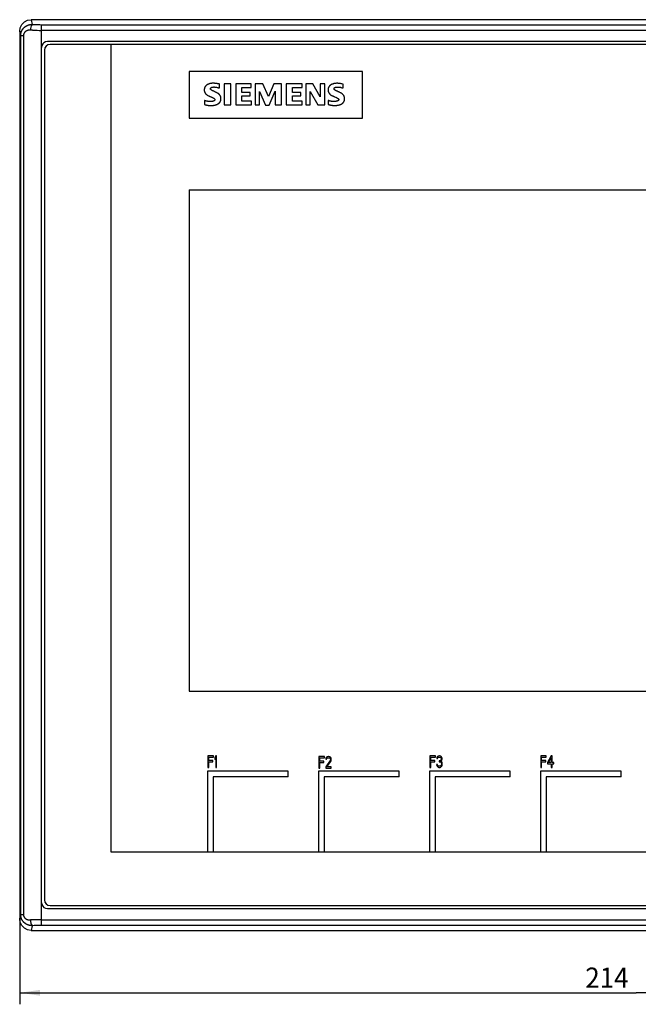
# Model space of a CAD drawing. Extents: x 0 to 841, y 0 to 594.
# Drawn here: x 176 to 284, y 205 to 376 of the extents above; entities that cross this region are included whole.
import ezdxf
from ezdxf.enums import TextEntityAlignment as Align

# ---------------------------------------------------------------- set-up
doc = ezdxf.new("R2010")
doc.units = 0
doc.header["$LTSCALE"] = 46.255
for name, color, linetype in [('10000_FRONT', 7, 'CONTINUOUS'), ('10100_DIM_FRONT', 7, 'CONTINUOUS'), ('10500_FRONT_LABELING', 7, 'CONTINUOUS')]:
    doc.layers.add(name, color=color, linetype=linetype)
doc.dimstyles.get("Standard").update_dxf_attribs({"dimtxt": 2.5, "dimasz": 2.5, "dimexe": 1.25, "dimexo": 0.625, "dimtad": 1, "dimcen": 2.5, "dimazin": 3, "dimtfac": 1, "dimtmove": 0, "dimatfit": 3})

# ---------------------------------------------------------------- blocks, each defined once
blk = doc.blocks.new('*D1')
at = {"layer": '10100_DIM_FRONT', "linetype": 'CONTINUOUS'}
for p, q in [((176.42, 220.33), (176.42, 205.5)), ((390.42, 220.33), (390.42, 205.5)), ((176.42, 207.5), (283.42, 207.5)), ((390.42, 207.5), (283.42, 207.5))]:
    blk.add_line(p, q, dxfattribs=at)
for points in [[(179.92, 208), (176.42, 207.5), (179.92, 207)], [(386.92, 207), (390.42, 207.5), (386.92, 208)]]:
    blk.add_solid(points, dxfattribs=at)
blk.add_text('214', height=3.5, dxfattribs=at).set_placement((274.58, 208.37), (282.08, 208.37), align=Align.FIT)

msp = doc.modelspace()

# ---------------------------------------------------------------- linework, layer by layer
at = {"layer": '10000_FRONT', "color": 7, "linetype": 'CONTINUOUS'}
for p, q in [((178.404, 376.32), (178.608, 375.498)), ((388.427, 376.32), (178.404, 376.32)), ((176.416, 374.307), (176.416, 220.333)), ((176.595, 373.582), (176.416, 374.307)), ((180.216, 219.184), (180.216, 375.456)), ((180.216, 375.456), (386.616, 375.456)), ((386.616, 374.468), (180.216, 374.468)), ((176.595, 221.058), (176.595, 373.582)), ((176.595, 373.582), (177.07, 373.582)), ((177.07, 373.582), (177.07, 221.058)), ((385.616, 372.52), (181.215, 372.52)), ((180.716, 371.02), (180.716, 223.62)), ((385.116, 372.02), (181.716, 372.02)), ((192.216, 372.02), (192.216, 231.96)), ((205.806, 367.32), (205.806, 359.22)), ((235.906, 367.32), (205.806, 367.32)), ((235.906, 359.22), (235.906, 367.32)), ((205.806, 359.22), (235.906, 359.22)), ((205.816, 346.82), (205.816, 259.82)), ((205.816, 346.82), (374.616, 346.82)), ((205.816, 259.82), (361.016, 259.82)), ((209.08, 248.611), (209.08, 246.611)), ((210.055, 248.611), (209.08, 248.611)), ((209.243, 247.802), (209.243, 248.355)), ((209.243, 248.355), (210.055, 248.355)), ((209.947, 247.802), (209.243, 247.802)), ((209.947, 247.547), (209.947, 247.802)), ((210.055, 248.355), (210.055, 248.611)), ((210.435, 248.611), (210.272, 248.313)), ((210.272, 248.313), (210.272, 247.972)), ((210.272, 247.972), (210.435, 248.27)), ((210.597, 248.611), (210.435, 248.611)), ((210.435, 248.27), (210.435, 246.611)), ((210.597, 246.611), (210.597, 248.611)), ((228.328, 248.496), (228.328, 246.496)), ((229.303, 248.496), (228.328, 248.496)), ((228.491, 247.688), (228.491, 248.241)), ((228.491, 248.241), (229.303, 248.241)), ((229.303, 248.241), (229.303, 248.496)), ((230.278, 247.773), (229.52, 246.709)), ((229.574, 248.198), (229.547, 248.028)), ((229.547, 248.028), (229.683, 248.028)), ((229.683, 248.368), (229.574, 248.198)), ((229.791, 248.454), (229.683, 248.368)), ((229.683, 248.028), (229.737, 248.156)), ((229.737, 248.156), (229.818, 248.241)), ((229.98, 248.496), (229.791, 248.454)), ((229.818, 248.241), (229.953, 248.283)), ((229.953, 248.283), (230.062, 248.283)), ((230.089, 248.496), (229.98, 248.496)), ((230.062, 248.283), (230.197, 248.241)), ((230.251, 248.454), (230.089, 248.496)), ((230.197, 248.241), (230.278, 248.156)), ((230.36, 248.368), (230.251, 248.454)), ((230.278, 248.156), (230.333, 248.028)), ((230.333, 247.943), (230.278, 247.773)), ((230.333, 248.028), (230.333, 247.943)), ((230.468, 248.198), (230.36, 248.368)), ((230.414, 247.645), (230.468, 247.773)), ((230.495, 248.028), (230.468, 248.198)), ((230.468, 247.773), (230.495, 247.943)), ((230.495, 247.943), (230.495, 248.028)), ((247.58, 248.611), (247.58, 246.611)), ((248.555, 248.611), (247.58, 248.611)), ((247.743, 247.802), (247.743, 248.355)), ((247.743, 248.355), (248.555, 248.355)), ((248.447, 247.802), (247.743, 247.802)), ((248.447, 247.547), (248.447, 247.802)), ((248.555, 248.355), (248.555, 248.611)), ((248.826, 248.313), (248.799, 248.143)), ((248.799, 248.143), (248.935, 248.143)), ((248.935, 248.483), (248.826, 248.313)), ((249.043, 248.568), (248.935, 248.483)), ((248.935, 248.143), (248.989, 248.27)), ((248.989, 248.27), (249.07, 248.355)), ((249.232, 248.611), (249.043, 248.568)), ((249.07, 248.355), (249.205, 248.398)), ((249.205, 248.398), (249.314, 248.398)), ((249.205, 247.717), (249.205, 247.547)), ((249.314, 247.717), (249.205, 247.717)), ((249.287, 248.611), (249.232, 248.611)), ((249.476, 248.568), (249.287, 248.611)), ((249.314, 248.398), (249.449, 248.355)), ((249.476, 247.802), (249.314, 247.717)), ((249.449, 248.355), (249.53, 248.27)), ((249.585, 248.483), (249.476, 248.568)), ((249.53, 247.887), (249.476, 247.802)), ((249.53, 248.27), (249.585, 248.143)), ((249.585, 248.057), (249.53, 247.887)), ((249.53, 247.632), (249.639, 247.76)), ((249.693, 248.313), (249.585, 248.483)), ((249.585, 248.143), (249.585, 248.057)), ((249.639, 247.76), (249.693, 247.887)), ((249.72, 248.143), (249.693, 248.313)), ((249.693, 247.887), (249.72, 248.057)), ((249.72, 248.057), (249.72, 248.143)), ((266.83, 248.611), (266.83, 246.611)), ((267.805, 248.611), (266.83, 248.611)), ((266.993, 247.802), (266.993, 248.355)), ((266.993, 248.355), (267.805, 248.355)), ((267.697, 247.802), (266.993, 247.802)), ((267.697, 247.547), (267.697, 247.802)), ((267.805, 248.355), (267.805, 248.611)), ((268.672, 248.611), (268.022, 247.462)), ((268.212, 247.462), (268.672, 248.27)), ((268.835, 248.611), (268.672, 248.611)), ((268.672, 248.27), (268.672, 247.462)), ((268.835, 247.462), (268.835, 248.611)), ((209.08, 246.611), (209.243, 246.611)), ((209.243, 246.611), (209.243, 247.547)), ((209.243, 247.547), (209.947, 247.547)), ((210.435, 246.611), (210.597, 246.611)), ((228.328, 246.496), (228.491, 246.496)), ((229.195, 247.688), (228.491, 247.688)), ((228.491, 246.496), (228.491, 247.432)), ((228.491, 247.432), (229.195, 247.432)), ((229.195, 247.432), (229.195, 247.688)), ((229.52, 246.709), (229.52, 246.496)), ((229.52, 246.496), (230.495, 246.496)), ((229.737, 246.709), (230.414, 247.645)), ((230.495, 246.709), (229.737, 246.709)), ((230.495, 246.496), (230.495, 246.709)), ((247.58, 246.611), (247.743, 246.611)), ((247.743, 246.611), (247.743, 247.547)), ((247.743, 247.547), (248.447, 247.547)), ((248.772, 247.079), (248.799, 246.951)), ((248.907, 247.079), (248.772, 247.079)), ((248.799, 246.951), (248.853, 246.823)), ((248.853, 246.823), (248.935, 246.738)), ((248.935, 246.994), (248.907, 247.079)), ((248.989, 246.909), (248.935, 246.994)), ((248.935, 246.738), (249.043, 246.653)), ((249.043, 246.866), (248.989, 246.909)), ((249.178, 246.823), (249.043, 246.866)), ((249.043, 246.653), (249.151, 246.611)), ((249.151, 246.611), (249.368, 246.611)), ((249.341, 246.823), (249.178, 246.823)), ((249.205, 247.547), (249.314, 247.547)), ((249.314, 247.547), (249.476, 247.504)), ((249.476, 246.866), (249.341, 246.823)), ((249.368, 246.611), (249.476, 246.653)), ((249.476, 247.504), (249.557, 247.419)), ((249.53, 246.909), (249.476, 246.866)), ((249.476, 246.653), (249.585, 246.738)), ((249.666, 247.547), (249.53, 247.632)), ((249.585, 246.994), (249.53, 246.909)), ((249.557, 247.419), (249.612, 247.249)), ((249.612, 247.079), (249.585, 246.994)), ((249.585, 246.738), (249.666, 246.823)), ((249.612, 247.249), (249.612, 247.079)), ((249.72, 247.419), (249.666, 247.547)), ((249.666, 246.823), (249.72, 246.951)), ((249.747, 247.249), (249.72, 247.419)), ((249.72, 246.951), (249.747, 247.079)), ((249.747, 247.079), (249.747, 247.249)), ((266.83, 246.611), (266.993, 246.611)), ((266.993, 246.611), (266.993, 247.547)), ((266.993, 247.547), (267.697, 247.547)), ((268.022, 247.462), (268.022, 247.206)), ((268.022, 247.206), (268.672, 247.206)), ((268.672, 247.462), (268.212, 247.462)), ((268.672, 247.206), (268.672, 246.611)), ((268.672, 246.611), (268.835, 246.611)), ((269.105, 247.462), (268.835, 247.462)), ((268.835, 246.611), (268.835, 247.206)), ((268.835, 247.206), (269.105, 247.206)), ((269.105, 247.206), (269.105, 247.462)), ((209.006, 245.96), (209.006, 231.96)), ((223.006, 245.96), (209.006, 245.96)), ((210.006, 244.96), (210.006, 231.96)), ((223.006, 244.96), (210.006, 244.96)), ((223.006, 244.96), (223.006, 245.96)), ((228.266, 245.96), (228.266, 231.96)), ((242.266, 245.96), (228.266, 245.96)), ((229.266, 244.96), (229.266, 231.96)), ((242.266, 244.96), (229.266, 244.96)), ((242.266, 244.96), (242.266, 245.96)), ((247.526, 245.96), (247.526, 231.96)), ((261.526, 245.96), (247.526, 245.96)), ((248.526, 244.96), (248.526, 231.96)), ((261.526, 244.96), (248.526, 244.96)), ((261.526, 244.96), (261.526, 245.96)), ((266.786, 245.96), (266.786, 231.96)), ((280.786, 245.96), (266.786, 245.96)), ((267.786, 244.96), (267.786, 231.96)), ((280.786, 244.96), (267.786, 244.96)), ((280.786, 244.96), (280.786, 245.96)), ((192.216, 231.96), (374.616, 231.96)), ((181.215, 222.12), (385.616, 222.12)), ((181.716, 222.62), (385.116, 222.62)), ((176.416, 220.333), (176.595, 221.058)), ((176.595, 221.058), (177.07, 221.058)), ((178.608, 219.142), (178.404, 218.32)), ((180.216, 220.172), (386.616, 220.172)), ((386.616, 219.184), (180.216, 219.184)), ((178.404, 218.32), (388.427, 218.32))]:
    msp.add_line(p, q, dxfattribs=at)
for points in [[(176.416, 374.307), (176.513, 374.93), (176.795, 375.491), (177.234, 375.936), (177.789, 376.222), (178.404, 376.32)], [(176.595, 373.582), (176.596, 373.607), (176.596, 373.633), (176.597, 373.659), (176.598, 373.685), (176.6, 373.711), (176.602, 373.736), (176.604, 373.762), (176.607, 373.788), (176.61, 373.813), (176.613, 373.839), (176.617, 373.864), (176.621, 373.89), (176.625, 373.915), (176.63, 373.94), (176.635, 373.965), (176.64, 373.99), (176.646, 374.015), (176.651, 374.04), (176.658, 374.064), (176.664, 374.089), (176.671, 374.113), (176.678, 374.137), (176.686, 374.162), (176.694, 374.186), (176.702, 374.21), (176.71, 374.233), (176.719, 374.257), (176.728, 374.281), (176.737, 374.304), (176.747, 374.327), (176.757, 374.35), (176.767, 374.374), (176.778, 374.397), (176.789, 374.419), (176.8, 374.442), (176.812, 374.465), (176.824, 374.487), (176.836, 374.509), (176.849, 374.531), (176.861, 374.553), (176.874, 374.575), (176.888, 374.596), (176.901, 374.617), (176.915, 374.638), (176.929, 374.659), (176.943, 374.68), (176.958, 374.7), (176.972, 374.72), (176.987, 374.74), (177.003, 374.759), (177.018, 374.779), (177.034, 374.798), (177.05, 374.817), (177.066, 374.836), (177.083, 374.855), (177.1, 374.873), (177.117, 374.891), (177.134, 374.909), (177.152, 374.927), (177.169, 374.944), (177.188, 374.962), (177.206, 374.979), (177.224, 374.996), (177.243, 375.012), (177.262, 375.029), (177.282, 375.045), (177.301, 375.061), (177.321, 375.077), (177.341, 375.092), (177.361, 375.107), (177.381, 375.122), (177.401, 375.137), (177.422, 375.151), (177.442, 375.165), (177.463, 375.179), (177.484, 375.192), (177.505, 375.205), (177.526, 375.218), (177.548, 375.231), (177.569, 375.243), (177.591, 375.255), (177.613, 375.267), (177.635, 375.278), (177.657, 375.289), (177.68, 375.3), (177.702, 375.311), (177.725, 375.321), (177.748, 375.332), (177.771, 375.341), (177.794, 375.351), (177.818, 375.36), (177.841, 375.369), (177.865, 375.378), (177.889, 375.387), (177.913, 375.395), (177.937, 375.403), (177.961, 375.41), (177.985, 375.417), (178.009, 375.424), (178.034, 375.431), (178.058, 375.437), (178.082, 375.443), (178.107, 375.449), (178.131, 375.454), (178.156, 375.459), (178.181, 375.464), (178.205, 375.469), (178.23, 375.473), (178.255, 375.477), (178.28, 375.48), (178.305, 375.483), (178.33, 375.486), (178.355, 375.489), (178.38, 375.491), (178.405, 375.493), (178.43, 375.495), (178.455, 375.496), (178.481, 375.498), (178.506, 375.498), (178.531, 375.499), (178.557, 375.499), (178.583, 375.499), (178.608, 375.498)], [(178.662, 374.496), (178.273, 374.512), (178.26, 374.512), (178.246, 374.512), (178.232, 374.513), (178.219, 374.513), (178.206, 374.513), (178.192, 374.513), (178.179, 374.512), (178.165, 374.512), (178.152, 374.511), (178.139, 374.511), (178.125, 374.51), (178.112, 374.509), (178.099, 374.508), (178.085, 374.507), (178.072, 374.506), (178.059, 374.504), (178.046, 374.503), (178.033, 374.501), (178.019, 374.5), (178.006, 374.498), (177.993, 374.496), (177.98, 374.494), (177.967, 374.492), (177.954, 374.489), (177.941, 374.487), (177.928, 374.484), (177.915, 374.482), (177.902, 374.479), (177.889, 374.476), (177.876, 374.473), (177.863, 374.47), (177.851, 374.466), (177.838, 374.463), (177.825, 374.46), (177.812, 374.456), (177.8, 374.452), (177.787, 374.448), (177.775, 374.444), (177.762, 374.44), (177.75, 374.436), (177.737, 374.432), (177.725, 374.427), (177.713, 374.422), (177.701, 374.418), (177.688, 374.413), (177.676, 374.408), (177.664, 374.403), (177.652, 374.398), (177.641, 374.392), (177.629, 374.387), (177.617, 374.381), (177.605, 374.375), (177.594, 374.37), (177.582, 374.364), (177.57, 374.358), (177.559, 374.351), (177.547, 374.345), (177.536, 374.338), (177.525, 374.332), (177.514, 374.325), (177.502, 374.318), (177.491, 374.311), (177.48, 374.304), (177.469, 374.296), (177.458, 374.289), (177.448, 374.281), (177.437, 374.273), (177.426, 374.265), (177.416, 374.257), (177.406, 374.249), (177.395, 374.241), (177.385, 374.233), (177.375, 374.224), (177.365, 374.215), (177.356, 374.207), (177.346, 374.198), (177.336, 374.189), (177.327, 374.179), (177.318, 374.17), (177.308, 374.161), (177.299, 374.151), (177.29, 374.141), (177.282, 374.131), (177.273, 374.121), (177.264, 374.111), (177.256, 374.101), (177.247, 374.09), (177.239, 374.079), (177.231, 374.068), (177.223, 374.057), (177.215, 374.046), (177.208, 374.035), (177.2, 374.023), (177.193, 374.012), (177.186, 374), (177.179, 373.988), (177.172, 373.976), (177.166, 373.964), (177.159, 373.952), (177.153, 373.939), (177.147, 373.927), (177.141, 373.914), (177.136, 373.901), (177.13, 373.888), (177.125, 373.875), (177.12, 373.862), (177.116, 373.849), (177.111, 373.836), (177.107, 373.822), (177.103, 373.809), (177.099, 373.795), (177.095, 373.781), (177.092, 373.767), (177.089, 373.753), (177.086, 373.739), (177.083, 373.725), (177.081, 373.711), (177.079, 373.696), (177.077, 373.682), (177.075, 373.668), (177.074, 373.654), (177.072, 373.639), (177.072, 373.625), (177.071, 373.61), (177.071, 373.596), (177.07, 373.582)], [(178.608, 375.498), (178.517, 375.417), (178.433, 375.263), (178.363, 375.048), (178.313, 374.791), (178.287, 374.511)], [(178.608, 375.498), (178.921, 375.483), (179.24, 375.471), (179.563, 375.462), (179.888, 375.457), (180.216, 375.456)], [(178.662, 374.496), (179.045, 374.484), (179.432, 374.475), (179.823, 374.47), (180.216, 374.468)], [(181.215, 372.52), (180.906, 372.471), (180.628, 372.329), (180.406, 372.108), (180.264, 371.829), (180.216, 371.52)], [(180.216, 223.12), (180.264, 222.811), (180.406, 222.532), (180.628, 222.311), (180.906, 222.169), (181.215, 222.12)], [(178.608, 219.142), (178.583, 219.141), (178.557, 219.141), (178.531, 219.141), (178.506, 219.142), (178.48, 219.142), (178.455, 219.143), (178.43, 219.145), (178.404, 219.147), (178.379, 219.149), (178.354, 219.151), (178.329, 219.154), (178.304, 219.157), (178.279, 219.16), (178.254, 219.163), (178.229, 219.167), (178.204, 219.171), (178.18, 219.176), (178.155, 219.181), (178.131, 219.186), (178.106, 219.191), (178.082, 219.197), (178.057, 219.203), (178.033, 219.209), (178.009, 219.216), (177.985, 219.223), (177.961, 219.23), (177.937, 219.237), (177.913, 219.245), (177.889, 219.253), (177.865, 219.262), (177.842, 219.27), (177.818, 219.279), (177.795, 219.289), (177.771, 219.298), (177.748, 219.308), (177.725, 219.318), (177.702, 219.329), (177.68, 219.34), (177.657, 219.351), (177.635, 219.362), (177.613, 219.373), (177.591, 219.385), (177.569, 219.397), (177.547, 219.41), (177.526, 219.422), (177.505, 219.435), (177.483, 219.448), (177.462, 219.462), (177.442, 219.475), (177.421, 219.489), (177.4, 219.504), (177.38, 219.518), (177.36, 219.533), (177.34, 219.548), (177.32, 219.564), (177.3, 219.579), (177.281, 219.595), (177.262, 219.612), (177.243, 219.628), (177.224, 219.645), (177.205, 219.661), (177.187, 219.679), (177.169, 219.696), (177.151, 219.713), (177.134, 219.731), (177.116, 219.749), (177.099, 219.767), (177.083, 219.786), (177.066, 219.805), (177.05, 219.823), (177.033, 219.843), (177.018, 219.862), (177.002, 219.881), (176.987, 219.901), (176.971, 219.921), (176.957, 219.942), (176.942, 219.962), (176.927, 219.983), (176.913, 220.004), (176.899, 220.025), (176.886, 220.046), (176.873, 220.068), (176.86, 220.089), (176.847, 220.111), (176.835, 220.133), (176.823, 220.155), (176.811, 220.177), (176.799, 220.2), (176.788, 220.222), (176.777, 220.245), (176.767, 220.268), (176.756, 220.291), (176.746, 220.314), (176.737, 220.337), (176.727, 220.361), (176.718, 220.384), (176.71, 220.408), (176.701, 220.432), (176.693, 220.456), (176.685, 220.481), (176.678, 220.505), (176.67, 220.529), (176.663, 220.554), (176.657, 220.579), (176.651, 220.603), (176.645, 220.628), (176.639, 220.653), (176.634, 220.678), (176.629, 220.703), (176.625, 220.728), (176.62, 220.753), (176.616, 220.778), (176.613, 220.803), (176.61, 220.828), (176.607, 220.854), (176.604, 220.879), (176.602, 220.905), (176.6, 220.93), (176.598, 220.956), (176.597, 220.981), (176.596, 221.007), (176.596, 221.033), (176.595, 221.058)], [(177.07, 221.058), (177.071, 221.042), (177.071, 221.027), (177.072, 221.011), (177.073, 220.995), (177.074, 220.979), (177.076, 220.964), (177.078, 220.948), (177.08, 220.933), (177.083, 220.917), (177.085, 220.902), (177.089, 220.887), (177.092, 220.871), (177.096, 220.856), (177.1, 220.841), (177.104, 220.826), (177.109, 220.811), (177.114, 220.796), (177.119, 220.781), (177.124, 220.767), (177.13, 220.752), (177.136, 220.738), (177.142, 220.724), (177.149, 220.71), (177.155, 220.696), (177.162, 220.683), (177.169, 220.67), (177.176, 220.656), (177.184, 220.643), (177.192, 220.63), (177.2, 220.618), (177.208, 220.605), (177.216, 220.593), (177.225, 220.58), (177.233, 220.568), (177.242, 220.556), (177.252, 220.545), (177.261, 220.533), (177.271, 220.521), (177.28, 220.51), (177.29, 220.499), (177.3, 220.488), (177.31, 220.477), (177.321, 220.467), (177.331, 220.457), (177.342, 220.446), (177.352, 220.436), (177.363, 220.427), (177.374, 220.417), (177.385, 220.407), (177.396, 220.398), (177.408, 220.389), (177.419, 220.38), (177.431, 220.371), (177.442, 220.363), (177.454, 220.354), (177.466, 220.346), (177.478, 220.338), (177.491, 220.33), (177.503, 220.322), (177.515, 220.314), (177.528, 220.307), (177.54, 220.299), (177.553, 220.292), (177.565, 220.285), (177.578, 220.278), (177.591, 220.272), (177.604, 220.265), (177.617, 220.259), (177.63, 220.253), (177.643, 220.247), (177.656, 220.241), (177.67, 220.235), (177.683, 220.229), (177.696, 220.224), (177.71, 220.219), (177.723, 220.213), (177.737, 220.209), (177.751, 220.204), (177.764, 220.199), (177.778, 220.194), (177.792, 220.19), (177.806, 220.186), (177.82, 220.182), (177.834, 220.178), (177.848, 220.174), (177.863, 220.17), (177.877, 220.167), (177.891, 220.164), (177.905, 220.16), (177.919, 220.157), (177.934, 220.154), (177.948, 220.152), (177.962, 220.149), (177.977, 220.147), (177.991, 220.144), (178.006, 220.142), (178.02, 220.14), (178.035, 220.138), (178.049, 220.137), (178.064, 220.135), (178.079, 220.134), (178.093, 220.132), (178.108, 220.131), (178.123, 220.13), (178.137, 220.129), (178.152, 220.129), (178.167, 220.128), (178.182, 220.128), (178.197, 220.127), (178.212, 220.127), (178.227, 220.127), (178.242, 220.127), (178.257, 220.128), (178.272, 220.128), (178.287, 220.129)], [(178.404, 218.32), (177.789, 218.418), (177.234, 218.704), (176.795, 219.149), (176.513, 219.71), (176.416, 220.333)], [(180.216, 220.172), (179.823, 220.17), (179.432, 220.165), (179.045, 220.156), (178.662, 220.144), (178.287, 220.129)], [(178.287, 220.129), (178.313, 219.849), (178.363, 219.592), (178.433, 219.377), (178.517, 219.223), (178.608, 219.142)], [(180.216, 219.184), (179.888, 219.183), (179.563, 219.177), (179.24, 219.169), (178.921, 219.157), (178.608, 219.142)]]:
    msp.add_lwpolyline(points, dxfattribs=at)
for centre, start, end in [((181.716, 371.02), 90, 180), ((181.716, 223.62), 180, 270)]:
    msp.add_arc(centre, 1, start, end, dxfattribs=at)
at = {"layer": '10500_FRONT_LABELING', "color": 7, "linetype": 'CONTINUOUS'}
for p, q in [((211.099, 364.45), (211.099, 365.152)), ((211.918, 365.191), (211.918, 361.525)), ((213.049, 365.191), (211.918, 365.191)), ((213.049, 361.525), (213.049, 365.191)), ((213.907, 365.191), (213.907, 361.525)), ((216.598, 365.191), (213.907, 365.191)), ((214.96, 363.67), (214.96, 364.528)), ((214.96, 364.528), (216.598, 364.528)), ((216.598, 364.528), (216.598, 365.191)), ((217.3, 365.191), (217.3, 361.525)), ((218.626, 365.191), (217.3, 365.191)), ((218.041, 361.525), (218.041, 363.865)), ((218.041, 363.865), (219.055, 361.486)), ((219.601, 362.968), (218.626, 365.191)), ((220.498, 365.191), (219.601, 362.968)), ((219.718, 361.486), (220.771, 363.904)), ((221.824, 365.191), (220.498, 365.191)), ((220.771, 363.904), (220.771, 361.525)), ((221.824, 361.525), (221.824, 365.191)), ((222.682, 365.191), (222.682, 361.525)), ((225.412, 365.191), (222.682, 365.191)), ((223.774, 363.67), (223.774, 364.528)), ((223.774, 364.528), (225.412, 364.528)), ((225.412, 364.528), (225.412, 365.191)), ((226.075, 365.191), (226.075, 361.525)), ((227.284, 365.191), (226.075, 365.191)), ((226.816, 361.525), (226.816, 363.865)), ((226.816, 363.865), (228.142, 361.525)), ((228.571, 362.929), (227.284, 365.191)), ((228.571, 365.191), (228.571, 362.929)), ((229.351, 365.191), (228.571, 365.191)), ((229.351, 361.525), (229.351, 365.191)), ((232.549, 365.152), (232.331, 365.189)), ((232.549, 364.45), (232.549, 365.152)), ((208.486, 362.305), (208.486, 361.603)), ((216.403, 363.67), (214.96, 363.67)), ((214.96, 362.188), (214.96, 363.085)), ((214.96, 363.085), (216.403, 363.085)), ((216.637, 362.188), (214.96, 362.188)), ((216.403, 363.085), (216.403, 363.67)), ((216.637, 361.525), (216.637, 362.188)), ((225.217, 363.67), (223.774, 363.67)), ((223.774, 362.188), (223.774, 363.085)), ((223.774, 363.085), (225.217, 363.085)), ((225.451, 362.188), (223.774, 362.188)), ((225.217, 363.085), (225.217, 363.67)), ((225.451, 361.525), (225.451, 362.188)), ((229.975, 362.305), (229.975, 361.603)), ((211.918, 361.525), (213.049, 361.525)), ((213.907, 361.525), (216.637, 361.525)), ((217.3, 361.525), (218.041, 361.525)), ((219.055, 361.486), (219.718, 361.486)), ((220.771, 361.525), (221.824, 361.525)), ((222.682, 361.525), (225.451, 361.525)), ((226.075, 361.525), (226.816, 361.525)), ((228.142, 361.525), (229.351, 361.525))]:
    msp.add_line(p, q, dxfattribs=at)
for points in [[(210.88, 365.191), (210.808, 365.203), (210.735, 365.216), (210.662, 365.228), (210.589, 365.239), (210.516, 365.25), (210.442, 365.26), (210.369, 365.269), (210.296, 365.277), (210.222, 365.284), (210.148, 365.289), (210.074, 365.292), (210.001, 365.293), (209.927, 365.292), (209.853, 365.289), (209.779, 365.283), (209.705, 365.276), (209.632, 365.266), (209.559, 365.254), (209.486, 365.24), (209.414, 365.224), (209.343, 365.205), (209.272, 365.183), (209.202, 365.159), (209.168, 365.145), (209.134, 365.131), (209.1, 365.116), (209.066, 365.101), (209.033, 365.084), (209, 365.067), (208.968, 365.048), (208.936, 365.029), (208.905, 365.009), (208.874, 364.988), (208.844, 364.967), (208.815, 364.944), (208.786, 364.92), (208.758, 364.896), (208.732, 364.87), (208.706, 364.843), (208.681, 364.816), (208.657, 364.787), (208.635, 364.758), (208.614, 364.727), (208.593, 364.696), (208.575, 364.664), (208.557, 364.631), (208.541, 364.598), (208.526, 364.564), (208.512, 364.529), (208.5, 364.494), (208.489, 364.459), (208.479, 364.423), (208.471, 364.387), (208.464, 364.351), (208.458, 364.314), (208.453, 364.277), (208.45, 364.24), (208.448, 364.203), (208.447, 364.166), (208.447, 364.129), (208.448, 364.091), (208.45, 364.054), (208.453, 364.017), (208.458, 363.98), (208.463, 363.944), (208.471, 363.907), (208.479, 363.871), (208.489, 363.836), (208.5, 363.801), (208.513, 363.766), (208.527, 363.732), (208.543, 363.698), (208.56, 363.665), (208.578, 363.633), (208.597, 363.601), (208.618, 363.57), (208.639, 363.539), (208.662, 363.51), (208.685, 363.481), (208.71, 363.453), (208.735, 363.426), (208.761, 363.4), (208.788, 363.375), (208.816, 363.35), (208.845, 363.326), (208.874, 363.304), (208.904, 363.282), (208.935, 363.261), (208.966, 363.241), (209.029, 363.204), (209.094, 363.168), (209.16, 363.135), (209.227, 363.102), (209.293, 363.071), (209.361, 363.04), (209.428, 363.01), (209.496, 362.981), (209.564, 362.952), (209.632, 362.923), (209.7, 362.895), (209.768, 362.865), (209.836, 362.836), (209.903, 362.805), (209.969, 362.773), (210.035, 362.738), (210.067, 362.72), (210.099, 362.701), (210.13, 362.68), (210.16, 362.659), (210.188, 362.635), (210.215, 362.609), (210.227, 362.595), (210.239, 362.58), (210.25, 362.565), (210.26, 362.549), (210.269, 362.532), (210.277, 362.515), (210.283, 362.497), (210.288, 362.479), (210.29, 362.461), (210.291, 362.442), (210.29, 362.424), (210.286, 362.406), (210.281, 362.387), (210.274, 362.37), (210.266, 362.353), (210.256, 362.337), (210.245, 362.322), (210.233, 362.307), (210.22, 362.294), (210.206, 362.282), (210.191, 362.271), (210.176, 362.26), (210.144, 362.24), (210.111, 362.223), (210.077, 362.208), (210.042, 362.195), (210.007, 362.184), (209.972, 362.173), (209.936, 362.164), (209.9, 362.156), (209.864, 362.149), (209.791, 362.137), (209.717, 362.128), (209.644, 362.122), (209.57, 362.118), (209.496, 362.116), (209.422, 362.116), (209.348, 362.118), (209.274, 362.122), (209.201, 362.128), (209.127, 362.136), (209.054, 362.147), (208.981, 362.159), (208.909, 362.174), (208.837, 362.191), (208.765, 362.21), (208.695, 362.231), (208.624, 362.254), (208.555, 362.279), (208.486, 362.305)], [(208.486, 361.603), (208.557, 361.583), (208.628, 361.564), (208.7, 361.546), (208.772, 361.529), (208.844, 361.513), (208.917, 361.498), (208.99, 361.484), (209.063, 361.472), (209.136, 361.461), (209.21, 361.452), (209.283, 361.444), (209.357, 361.438), (209.431, 361.433), (209.505, 361.43), (209.579, 361.428), (209.653, 361.428), (209.727, 361.43), (209.801, 361.433), (209.875, 361.439), (209.949, 361.446), (210.022, 361.454), (210.096, 361.465), (210.169, 361.478), (210.241, 361.493), (210.313, 361.51), (210.385, 361.529), (210.456, 361.551), (210.526, 361.575), (210.595, 361.602), (210.663, 361.632), (210.729, 361.664), (210.795, 361.699), (210.827, 361.718), (210.859, 361.737), (210.89, 361.758), (210.921, 361.779), (210.951, 361.801), (210.98, 361.823), (211.008, 361.847), (211.036, 361.872), (211.063, 361.898), (211.089, 361.924), (211.114, 361.952), (211.138, 361.98), (211.161, 362.01), (211.183, 362.04), (211.203, 362.071), (211.223, 362.103), (211.241, 362.135), (211.258, 362.169), (211.273, 362.202), (211.287, 362.237), (211.3, 362.272), (211.311, 362.307), (211.32, 362.343), (211.329, 362.379), (211.336, 362.416), (211.341, 362.453), (211.346, 362.49), (211.349, 362.527), (211.351, 362.564), (211.352, 362.601), (211.351, 362.639), (211.35, 362.676), (211.347, 362.713), (211.344, 362.75), (211.339, 362.787), (211.332, 362.824), (211.325, 362.86), (211.316, 362.896), (211.306, 362.932), (211.294, 362.967), (211.282, 363.002), (211.267, 363.036), (211.252, 363.07), (211.235, 363.103), (211.217, 363.136), (211.198, 363.167), (211.178, 363.199), (211.157, 363.229), (211.135, 363.259), (211.112, 363.288), (211.087, 363.317), (211.062, 363.344), (211.037, 363.371), (211.01, 363.397), (210.982, 363.422), (210.954, 363.446), (210.925, 363.469), (210.895, 363.491), (210.865, 363.513), (210.834, 363.533), (210.771, 363.572), (210.707, 363.608), (210.641, 363.643), (210.576, 363.677), (210.509, 363.71), (210.443, 363.742), (210.375, 363.773), (210.308, 363.804), (210.241, 363.834), (210.105, 363.894)], [(210.105, 363.894), (210.038, 363.925), (209.97, 363.955), (209.903, 363.986), (209.836, 364.019), (209.771, 364.054), (209.739, 364.072), (209.707, 364.092), (209.676, 364.112), (209.646, 364.134), (209.618, 364.158), (209.591, 364.183), (209.578, 364.197), (209.566, 364.211), (209.555, 364.227), (209.544, 364.242), (209.534, 364.259), (209.526, 364.276), (209.519, 364.293), (209.513, 364.311), (209.509, 364.329), (209.507, 364.348), (209.508, 364.366), (209.51, 364.385), (209.515, 364.403), (209.522, 364.42), (209.53, 364.437), (209.54, 364.453), (209.551, 364.468), (209.564, 364.481), (209.578, 364.494), (209.592, 364.506), (209.607, 364.517), (209.623, 364.527), (209.655, 364.545), (209.689, 364.561), (209.723, 364.575), (209.758, 364.587), (209.794, 364.598), (209.829, 364.608), (209.865, 364.617), (209.902, 364.624), (209.938, 364.63), (209.975, 364.635), (210.012, 364.639), (210.048, 364.642), (210.085, 364.644), (210.122, 364.645), (210.16, 364.644), (210.234, 364.642), (210.307, 364.636), (210.381, 364.628), (210.454, 364.618), (210.527, 364.605), (210.6, 364.591), (210.672, 364.575), (210.744, 364.558), (210.816, 364.539), (210.887, 364.518), (210.958, 364.496), (211.028, 364.474), (211.099, 364.45)], [(211.099, 365.152), (211.026, 365.165), (210.88, 365.191)], [(232.331, 365.189), (232.259, 365.201), (232.186, 365.213), (232.113, 365.224), (232.041, 365.235), (231.968, 365.245), (231.895, 365.254), (231.822, 365.263), (231.748, 365.27), (231.675, 365.276), (231.602, 365.281), (231.528, 365.283), (231.455, 365.284), (231.381, 365.282), (231.308, 365.278), (231.234, 365.272), (231.161, 365.263), (231.088, 365.253), (231.016, 365.24), (230.944, 365.224), (230.872, 365.207), (230.802, 365.186), (230.732, 365.163), (230.663, 365.137), (230.629, 365.123), (230.595, 365.108), (230.562, 365.092), (230.529, 365.075), (230.497, 365.058), (230.465, 365.04), (230.433, 365.021), (230.402, 365.001), (230.371, 364.98), (230.341, 364.959), (230.312, 364.936), (230.283, 364.913), (230.255, 364.889), (230.228, 364.864), (230.202, 364.838), (230.176, 364.811), (230.152, 364.783), (230.129, 364.755), (230.107, 364.725), (230.086, 364.694), (230.067, 364.663), (230.048, 364.631), (230.031, 364.598), (230.015, 364.565), (230.001, 364.531), (229.988, 364.496), (229.976, 364.461), (229.965, 364.426), (229.956, 364.39), (229.949, 364.354), (229.942, 364.318), (229.937, 364.281), (229.933, 364.244), (229.93, 364.207), (229.929, 364.17), (229.929, 364.133), (229.929, 364.096), (229.931, 364.059), (229.935, 364.023), (229.939, 363.986), (229.945, 363.949), (229.952, 363.913), (229.96, 363.877), (229.97, 363.842), (229.981, 363.807), (229.994, 363.772), (230.008, 363.738), (230.023, 363.704), (230.04, 363.672), (230.058, 363.639), (230.077, 363.608), (230.097, 363.577), (230.119, 363.547), (230.141, 363.517), (230.164, 363.488), (230.189, 363.461), (230.214, 363.433), (230.24, 363.407), (230.267, 363.382), (230.294, 363.357), (230.322, 363.334), (230.351, 363.311), (230.381, 363.289), (230.411, 363.268), (230.442, 363.248), (230.473, 363.228), (230.537, 363.191), (230.602, 363.157), (230.667, 363.124), (230.734, 363.092), (230.8, 363.06), (230.867, 363.03), (230.935, 363.001), (231.002, 362.972), (231.07, 362.943)], [(231.702, 363.824), (231.55, 363.891), (231.475, 363.924), (231.4, 363.958), (231.325, 363.994), (231.252, 364.032), (231.216, 364.053), (231.18, 364.074), (231.145, 364.097), (231.112, 364.122), (231.08, 364.148), (231.065, 364.163), (231.051, 364.178), (231.038, 364.194), (231.025, 364.211), (231.014, 364.229), (231.003, 364.247), (230.995, 364.267), (230.988, 364.286), (230.982, 364.306), (230.979, 364.327), (230.979, 364.348), (230.981, 364.369), (230.985, 364.389), (230.991, 364.41), (230.998, 364.429), (231.008, 364.449), (231.019, 364.467), (231.032, 364.484), (231.046, 364.5), (231.061, 364.515), (231.077, 364.528), (231.094, 364.54), (231.111, 364.551), (231.13, 364.561), (231.149, 364.57), (231.168, 364.577), (231.208, 364.591), (231.249, 364.602), (231.29, 364.611), (231.331, 364.618), (231.373, 364.624), (231.414, 364.629), (231.455, 364.632), (231.496, 364.634), (231.578, 364.636), (231.661, 364.635), (231.744, 364.631), (231.826, 364.624), (231.908, 364.614), (231.99, 364.602), (232.072, 364.587), (232.153, 364.569), (232.233, 364.55), (232.313, 364.527), (232.392, 364.503), (232.471, 364.478), (232.549, 364.45)], [(229.975, 361.603), (230.054, 361.581), (230.134, 361.56), (230.215, 361.54), (230.295, 361.522), (230.376, 361.505), (230.458, 361.49), (230.539, 361.476), (230.621, 361.464), (230.703, 361.454), (230.786, 361.445), (230.868, 361.439), (230.951, 361.435), (231.033, 361.432), (231.116, 361.432), (231.199, 361.434), (231.282, 361.438), (231.364, 361.444), (231.447, 361.452), (231.529, 361.463), (231.61, 361.476), (231.692, 361.492), (231.772, 361.51), (231.852, 361.532), (231.931, 361.556), (231.971, 361.57), (232.01, 361.584), (232.048, 361.599), (232.086, 361.615), (232.124, 361.631), (232.162, 361.649), (232.199, 361.667), (232.236, 361.687), (232.272, 361.707), (232.307, 361.729), (232.342, 361.751), (232.377, 361.775), (232.41, 361.799), (232.443, 361.825), (232.475, 361.852), (232.505, 361.88), (232.535, 361.909), (232.563, 361.939), (232.59, 361.971), (232.616, 362.004), (232.64, 362.038), (232.662, 362.073), (232.684, 362.109), (232.703, 362.145), (232.721, 362.183), (232.737, 362.221), (232.751, 362.26), (232.764, 362.3), (232.775, 362.34), (232.784, 362.38), (232.791, 362.421), (232.797, 362.462), (232.802, 362.504), (232.804, 362.545), (232.806, 362.587), (232.806, 362.629), (232.804, 362.67), (232.802, 362.712), (232.797, 362.753), (232.792, 362.794), (232.784, 362.835), (232.775, 362.876), (232.765, 362.916), (232.752, 362.955), (232.738, 362.994), (232.723, 363.033), (232.705, 363.07), (232.686, 363.107), (232.666, 363.144), (232.644, 363.179), (232.621, 363.214), (232.597, 363.247), (232.571, 363.28), (232.544, 363.312), (232.516, 363.342), (232.487, 363.372), (232.457, 363.401), (232.426, 363.428), (232.394, 363.455), (232.361, 363.48), (232.327, 363.504), (232.293, 363.527), (232.258, 363.549), (232.222, 363.57), (232.15, 363.61), (232.076, 363.648), (232.002, 363.685), (231.928, 363.721), (231.853, 363.756), (231.778, 363.79), (231.702, 363.824)], [(231.07, 362.943), (231.206, 362.886), (231.273, 362.858), (231.341, 362.828), (231.408, 362.798), (231.474, 362.766), (231.539, 362.732), (231.571, 362.714), (231.603, 362.695), (231.634, 362.675), (231.664, 362.653), (231.692, 362.629), (231.705, 362.617), (231.718, 362.603), (231.73, 362.589), (231.742, 362.574), (231.753, 362.558), (231.762, 362.542), (231.771, 362.525), (231.778, 362.508), (231.783, 362.49), (231.786, 362.472), (231.788, 362.454), (231.787, 362.436), (231.784, 362.417), (231.779, 362.399), (231.772, 362.382), (231.764, 362.365), (231.755, 362.349), (231.744, 362.333), (231.732, 362.319), (231.719, 362.306), (231.705, 362.294), (231.69, 362.283), (231.675, 362.272), (231.659, 362.262), (231.627, 362.244), (231.593, 362.228), (231.559, 362.214), (231.525, 362.202), (231.489, 362.191), (231.454, 362.181), (231.418, 362.172), (231.346, 362.157), (231.274, 362.144), (231.201, 362.134), (231.128, 362.127), (231.054, 362.123), (230.981, 362.12), (230.907, 362.12), (230.834, 362.121), (230.76, 362.125), (230.687, 362.131), (230.614, 362.139), (230.541, 362.15), (230.468, 362.162), (230.396, 362.177), (230.325, 362.193), (230.253, 362.212), (230.183, 362.232), (230.113, 362.255), (230.043, 362.279), (229.975, 362.305)]]:
    msp.add_lwpolyline(points, dxfattribs=at)

# ---------------------------------------------------------------- dimensions: what is measured, and where the dimension line sits
at = {"layer": '10100_DIM_FRONT', "linetype": 'CONTINUOUS'}
dim = msp.add_linear_dim(base=(390.416, 207.499), p1=(176.416, 220.333), p2=(390.416, 220.333), dimstyle='Standard', dxfattribs=at)
dim.commit()
dim.dimension.update_dxf_attribs({"geometry": '*D1', "text_midpoint": (278.334, 210.124), "dimtype": 128})

doc.saveas('drawing.dxf')
